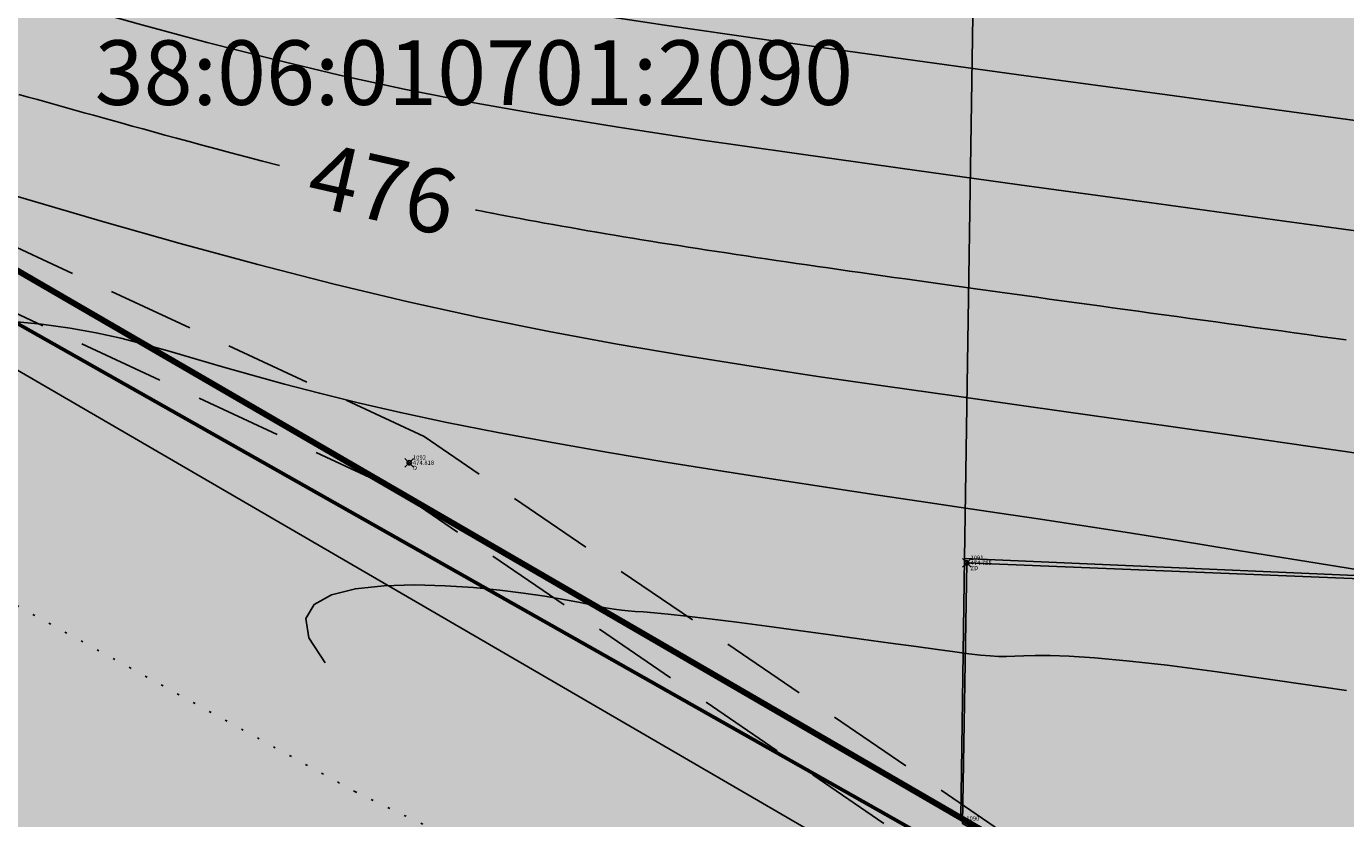
# Model space of a CAD drawing. Units: metres. Extents: x 3325067 to 6657753, y 371267 to 749989.
# Drawn here: x 3328959 to 3329020, y 374354 to 374391 of the extents above; entities that cross this region are included whole.
import ezdxf
from ezdxf.enums import TextEntityAlignment as Align

# ---------------------------------------------------------------- set-up
doc = ezdxf.new("R2010")
doc.units = ezdxf.units.M
doc.header["$PDMODE"] = 35
doc.header["$PDSIZE"] = 0.2
for name, pattern in [('g5_05x2', [3.5, 2.5, -1]), ('g5_366', [0.85, 0.1, -0.75]), ('STRIH_1', [3, 2, -1])]:
    doc.linetypes.add(name, pattern=pattern)
for name, color, linetype in [('38', 56, 'Continuous'), ('41', 7, 'Continuous'), ('Горизонтали--LBL', 22, 'Continuous'), ('Горизонтали--MAJ', 22, 'Continuous'), ('Горизонтали--MIN', 32, 'Continuous'), ('Граница растительности', 75, 'g5_366'), ('Дорога грунтовая', 7, 'g5_05x2'), ('Забор деревянный', 7, 'g5_475_1'), ('Код', 7, 'Continuous'), ('Номер', 7, 'Continuous'), ('Отметка', 7, 'Continuous'), ('Пикет', 7, 'Continuous'), ('протиропож проезд', 144, 'Continuous'), ('Ситуация', 7, 'Continuous')]:
    doc.layers.add(name, color=color, linetype=linetype)
for name, color, linetype, lineweight in [('Граница населенного пункта', 12, 'Continuous', 30), ('зем уч', 250, 'Continuous', 30), ('зем. населен пунктов', 31, 'Continuous', 60), ('лесной фонд', 93, 'Continuous', 30)]:
    doc.layers.add(name, color=color, linetype=linetype, lineweight=lineweight)
doc.styles.get("Standard").update_dxf_attribs({"font": 'isocpeui.ttf', "height": 3})
doc.styles.add('ЕСКД (ГОСТ)', font='ESKDU.shx')
doc.linetypes.add('g5_475_1', pattern='A,1.25,[25,GUGK_2005.shx,S=0.4,R=0,X=0,Y=0],1.25', length=2.5)
doc.linetypes.add('ДЕР_ЗАБОР', pattern='A,2.5,[130,ltypeshp.shx,S=0.4,R=0,X=0,Y=0.4],2.5', length=5)

msp = doc.modelspace()

# ---------------------------------------------------------------- hatches: boundary and pattern name
at = {"layer": 'зем. населен пунктов'}
h = msp.add_hatch(color=256, dxfattribs=at)
h.dxf.hatch_style = 1
h.paths.add_polyline_path([(3328648.08, 375099.479), (3328646.31, 375091.959), (3328661.84, 375062.799), (3328703.84, 375011.149), (3328706.66, 374898.359), (3328724.44, 374887.889), (3328755.45, 374876.059), (3328768.55, 374850.319), (3328765.09, 374735.759), (3328780.99, 374554.059), (3328749.21, 374504.669), (3328765.96, 374478.959), (3328775.854, 374461.711), (3328790.9, 374431.729), (3328929.918, 374390.957), (3328942.709, 374386.697), (3328945.669, 374385.513), (3329038.443, 374333.048), (3329069.98, 374331.159), (3329154.028, 374326.16), (3329202.501, 374312.408), (3329300.78, 374299.859), (3329301.43, 374302.459), (3329416.62, 374305.939), (3329556.51, 374336.649), (3329556.61, 374333.719), (3329695.31, 374365.969), (3329858.963, 374376.245), (3329902.99, 374379.009), (3330020.85, 374374.439), (3330089.851, 374390.232), (3330159.02, 374381.929), (3330199.29, 374393.699), (3330231.642, 374407.34), (3330232.6, 374404.809), (3330262.07, 374390.659), (3330402.49, 374420.389), (3330398.84, 374429.749), (3330525.22, 374467.409), (3330581.9, 374494.699), (3330424.08, 374874.419), (3330302.9, 374830.459), (3330267.68, 374815.369), (3330245.3, 374803.859), (3330206.31, 375031.465), (3330210.92, 375178.469), (3330195.46, 375199.819), (3330127.4, 375175.059), (3330067.02, 375163.109), (3330044.8, 375170.289), (3330041.73, 375191.879), (3330056.77, 375207.489), (3330535.278, 375294.287), (3330396.963, 375543.579), (3328509.617, 375366.4), (3328557.02, 375085.429)])
at = {"layer": 'лесной фонд', "true_color": 0xadca9b}
h = msp.add_hatch(color=253, dxfattribs=at)
h.dxf.hatch_style = 1
h.paths.add_polyline_path([(3328398.64, 375091.48), (3328379.66, 375043.46), (3328321.68, 374964.16), (3328266.81, 374890.6), (3328162.23, 374783.85), (3328114.34, 374740.11), (3328127.11, 374740.29), (3328154.73, 374701.24), (3328168.64, 374699.08), (3328330.44, 374465.19), (3328449.48, 374284.44), (3328588.8, 374087.43), (3328546, 373900.46), (3328505.72, 373749.55), (3328493.13, 373686.18), (3328477.97, 373555.42), (3328433.85, 373385.85), (3328411.8, 373225.19), (3328386.78, 373144.18), (3328372.33, 373068.26), (3328386.03, 373031.23), (3328435.79, 372874.52), (3328556.67, 372493.79), (3328944.65, 371267.42), (3329113.08, 371286.62), (3329068.65, 371344.23), (3329006.24, 371439.78), (3328958.71, 371528.63), (3328963.31, 371580.27), (3328933.16, 371684.9), (3328881.43, 371807.05), (3328812.26, 371904.51), (3328770.79, 372087.16), (3328769.63, 372126.35), (3328802.39, 372139.34), (3328844.54, 372035.04), (3328899.45, 371909.98), (3328916.67, 371839.22), (3328923.44, 371811.19), (3328978.08, 371692.22), (3329011.67, 371578.69), (3329062.04, 371503.42), (3329149.81, 371398.76), (3329213.9, 371322.56), (3329228.95, 371299.83), (3329289.96, 371306.78), (3329523.55, 371336.44), (3329960.41, 371385.38), (3330160.18, 371413.99), (3330449.4, 371435.74), (3330645.93, 371460.79), (3330615.91, 371501.84), (3330564.96, 371587.99), (3330340.02, 371970.5), (3330254.93, 372128.6), (3330241.08, 372150), (3330194.11, 372234), (3330627.68, 372488.36), (3330641.25, 372489.53), (3330791.19, 372560.33), (3330824.51, 372504.91), (3330916.14, 372313.21), (3330932.44, 372315.65), (3330951.01, 372323.44), (3330967.78, 372319.25), (3330983.96, 372307.27), (3330996.53, 372301.28), (3331012.71, 372297.69), (3331030.08, 372295.89), (3331045.05, 372293.49), (3331055.83, 372286.9), (3331049.84, 372267.14), (3331046.25, 372253.36), (3331010.91, 372238.39), (3330991.74, 372248.57), (3330982.76, 372250.96), (3330970.78, 372247.37), (3330959.59, 372238.26), (3331099.28, 372001.05), (3331144.83, 371896.74), (3331151.63, 371892.92), (3331203, 371765.66), (3331292.2, 371608.41), (3331312.9, 371568.16), (3331329.02, 371536.16), (3331329.92, 371536.25), (3331444.23, 371548.01), (3331436.44, 371566.14), (3331434.59, 371583.12), (3331428.5, 371624.29), (3331417.06, 371654.2), (3331375.34, 371725.08), (3331315.06, 371850.23), (3331352.22, 371830.23), (3331381.72, 371849.14), (3331402.89, 371776.68), (3331434.9, 371703.12), (3331451.85, 371634.95), (3331483.16, 371552.01), (3331795.11, 371584.09), (3331850.85, 371592.46), (3331915.74, 371604.86), (3332082.71, 371616.87), (3332314.22, 371649.84), (3332304.59, 371722.49), (3332382.46, 371757.23), (3332516.63, 371735.67), (3332546.58, 371747.65), (3332522.62, 371772.8), (3332436.37, 371790.77), (3332423.19, 371835.1), (3332438.76, 371871.04), (3332474.7, 371867.44), (3332521.42, 371881.82), (3332577.73, 371879.42), (3332642.42, 371953.7), (3332666.38, 371978.85), (3332666.38, 371946.51), (3332662.78, 371865.05), (3332721.48, 371815.93), (3332800.55, 371800.36), (3332877.22, 371797.96), (3332852.06, 371730.87), (3332805.34, 371687.75), (3332757.42, 371674.57), (3332707.11, 371724.88), (3332650.8, 371746.45), (3332624.45, 371723.69), (3332644.81, 371691.34), (3332689.14, 371655.4), (3332720.29, 371614.67), (3332752.63, 371553.58), (3332770.6, 371498.47), (3332822.11, 371484.09), (3332889.2, 371493.68), (3332982.64, 371532.01), (3332926.34, 371872.23), (3332945.5, 371984.84), (3332945.5, 372073.49), (3332922.42, 372136), (3332850.69, 372199.11), (3332774.24, 372223.94), (3332726.47, 372194.29), (3332680.57, 372151.74), (3332643.88, 372147.26), (3332557.81, 372227.15), (3332540.43, 372274.91), (3332488.36, 372363.78), (3332491.89, 372406.27), (3332499.11, 372507.04), (3332546.03, 372713.75), (3332545.25, 372736.7), (3332531.33, 372763.34), (3332418.14, 372815.23), (3332335.54, 372893.04), (3332300.71, 373005.11), (3332280.17, 373075.18), (3332275.32, 373136.74), (3332313.69, 373193.53), (3332360.72, 373244.43), (3332392.58, 373272.29), (3332476.43, 373345.36), (3332524.4, 373376.37), (3332547.87, 373445.92), (3332551.63, 373488.86), (3332501.84, 373570.58), (3332453.8, 373578.92), (3332347.27, 373560.88), (3332226.34, 373568.86), (3332199.19, 373545.88), (3332218.13, 373520.65), (3332234.67, 373497.1), (3332206.43, 373488.37), (3332161.75, 373458.2), (3332130.17, 373414.55), (3332102.31, 373358.45), (3332079.13, 373355.38), (3332067.76, 373372.66), (3332043.01, 373415.55), (3332008.97, 373447.8), (3331967.5, 373461.87), (3331929.85, 373462.64), (3331904.58, 373481.29), (3331895.34, 373523.04), (3331891.06, 373566.12), (3331862.13, 373565.77), (3331845.38, 373568.06), (3331809.97, 373576.27), (3331701.89, 373518.55), (3331518.51, 373382.65), (3331475.76, 373362.91), (3331345.65, 373272.75), (3331242.62, 373197.75), (3331129.81, 373140.25), (3331040.94, 373112.12), (3331030.56, 373125.85), (3331009.55, 373133.08), (3330974.47, 373132.13), (3330854.4, 373103.36), (3330827.43, 373097.93), (3330798.3, 373091.34), (3330763.6, 373083.39), (3330786.34, 373111.62), (3330819.9, 373132.34), (3330851.63, 373164.61), (3330852.11, 373178.31), (3330625.26, 373135.4), (3330642.08, 373067.39), (3330655.8, 373011.64), (3330341.55, 373053.5), (3330266.97, 373064.57), (3330213.8, 373058.3), (3330173.93, 373049.81), (3330117.07, 373031.34), (3330093.81, 373024.7), (3330075.72, 373028.02), (3330026.25, 373043.9), (3329973.82, 373059.04), (3329954.62, 373059.77), (3329927.67, 373058.3), (3329882.62, 373053.5), (3329865.82, 373052.02), (3329852.9, 373053.87), (3329792.17, 373076.2), (3329738.08, 373112.76), (3329724.42, 373125.49), (3329717.96, 373138.78), (3329709.65, 373158.17), (3329702.82, 373164.44), (3329658.51, 373182.72), (3329578.03, 373218.9), (3329496.8, 373251.39), (3329480.18, 373270.96), (3329448.01, 373323.03), (3329443.57, 373375.18), (3329382.5, 373406.23), (3329384.32, 373409.79), (3329443.18, 373379.87), (3329441.26, 373402.39), (3329483.68, 373415.23), (3329534.2, 373411.4), (3329594.14, 373377.18), (3329570.79, 373459.07), (3329561.87, 373504.13), (3329556.98, 373503.38), (3329569.39, 373437.82), (3329398.44, 373424.04), (3329296.54, 373503.32), (3329292.94, 373517.71), (3329272.61, 373599.82), (3329251.65, 373684.19), (3329243.81, 373715.84), (3329196.83, 373807.31), (3329133.51, 373888.23), (3329098.02, 373964.8), (3329088.45, 373985.65), (3329027.64, 374095.64), (3328906.96, 374279.25), (3328919.87, 374288.52), (3328936.05, 374285.74), (3328976.81, 374275.87), (3329077.66, 374257.17), (3329197.3, 374240.65), (3329306.14, 374229.23), (3329476.41, 374220.19), (3329592.11, 374226.37), (3329712.52, 374253.38), (3329757.48, 374275.01), (3329801.75, 374277.26), (3329799.3, 374290.17), (3329856.22, 374298.28), (3329960.55, 374295.2), (3330000.88, 374287.6), (3330145.2, 374301.85), (3330232.22, 374305.88), (3330243.05, 374307.99), (3330243.38, 374306.19), (3330308.72, 374307.89), (3330341.66, 374328.88), (3330456.02, 374344.33), (3330496.86, 374364.6), (3330515.86, 374352.41), (3330553.93, 374357.54), (3330601.14, 374306.14), (3330673.68, 374325.88), (3330719.08, 374376.58), (3330751.04, 374378.48), (3330762.72, 374387.26), (3330811.01, 374380.56), (3330891.43, 374287.67), (3330905.69, 374270.28), (3330982.04, 374210.06), (3331242.59, 374469.42), (3331211.45, 374506.56), (3331144.36, 374486.8), (3331055.71, 374416.71), (3331001.2, 374389.76), (3330931.72, 374383.77), (3330879.61, 374396.35), (3330832.89, 374425.1), (3330823.91, 374458.64), (3330831.09, 374500.57), (3330817.92, 374523.33), (3330790.36, 374532.92), (3330759.22, 374555.68), (3330750.83, 374585.63), (3330761.61, 374658.7), (3330792.76, 374729.38), (3330864.64, 374840.79), (3330958.08, 374967.78), (3331052.12, 375067.21), (3331094.05, 375092.37), (3331129.39, 375116.93), (3331159.94, 375128.31), (3331189.88, 375119.92), (3331194.08, 375092.97), (3331196.47, 375078.59), (3331215.64, 375067.81), (3331239, 375049.24), (3331271.94, 375055.23), (3331290.14, 375074.05), (3331289.9, 375075.39), (3331287.14, 375082.31), (3331281.17, 375086.15), (3331271.95, 375089.72), (3331261.4, 375093.26), (3331253.58, 375096.23), (3331247.33, 375101.91), (3331247.4, 375107.01), (3331248.32, 375111.02), (3331239.6, 375124.11), (3331228.7, 375149.16), (3331213.46, 375148.71), (3331210.29, 375149.64), (3331207.28, 375152), (3331202.2, 375158.54), (3331198.24, 375162.95), (3331192.97, 375165.09), (3331184.55, 375168), (3331179, 375170.44), (3331175.3, 375174.08), (3331172.82, 375177.59), (3331172.49, 375182.89), (3331174.04, 375188.9), (3331177.3, 375194.32), (3331178.34, 375199.35), (3331177.31, 375200.18), (3331153.95, 375200.78), (3331136.57, 375184.01), (3331128.79, 375149.87), (3331107.22, 375236.72), (3331063.86, 375286.15), (3330934.79, 375368.18), (3330257.75, 375243.35), (3330109.81, 375217.14), (3330058.33, 375208.03), (3330048.62, 375201.04), (3330039.45, 375192.02), (3330042.52, 375170.43), (3330064.74, 375163.25), (3330125.12, 375175.2), (3330193.18, 375199.96), (3330208.64, 375178.61), (3330206.63, 375123.2), (3330203.59, 375034.15), (3330206.38, 375017.9), (3330228.3, 374889.73), (3330240.7, 374817.52), (3330243.02, 374804), (3330265.4, 374815.51), (3330300.62, 374830.6), (3330376.68, 374858.04), (3330421.8, 374874.56), (3330470.08, 374758.39), (3330529.71, 374614.92), (3330579.62, 374494.84), (3330522.94, 374467.55), (3330460.37, 374449.05), (3330396.56, 374429.89), (3330400.21, 374420.53), (3330259.79, 374390.8), (3330230.32, 374404.95), (3330229.36, 374407.48), (3330197.01, 374393.84), (3330156.74, 374382.07), (3330087.59, 374390.37), (3330018.57, 374374.58), (3329975.53, 374375.62), (3329923.33, 374378.08), (3329900.71, 374379.15), (3329856.683, 374376.386), (3329693.03, 374366.11), (3329554.33, 374333.86), (3329554.234, 374336.791), (3329475.47, 374319.5), (3329414.34, 374306.08), (3329299.15, 374302.6), (3329299.28, 374299.72), (3329200.25, 374313.63), (3329151.84, 374327.41), (3329068, 374332.65), (3329035.75, 374334.66), (3328942.16, 374389.05), (3328788.62, 374431.87), (3328786.75, 374435.58), (3328778.74, 374451.51), (3328769.16, 374470.57), (3328763.68, 374479.1), (3328746.93, 374504.81), (3328764.76, 374532.47), (3328778.71, 374554.2), (3328762.81, 374735.9), (3328764.05, 374776.79), (3328765.8, 374823.44), (3328766.27, 374850.46), (3328753.17, 374876.2), (3328722.16, 374888.03), (3328704.38, 374898.5), (3328702.76, 374964.18), (3328701.56, 375011.29), (3328659.56, 375062.94), (3328644.03, 375092.1), (3328645.73, 375099.34), (3328554.74, 375085.57), (3328550.4, 375115.08), (3328427.86, 375097.5)])
at = {"layer": 'Ситуация'}
h = msp.add_hatch(dxfattribs=at)
h.set_pattern_fill('TOPO_368', style=0, pattern_type=2)
h.set_pattern_definition([(284.03624347, (16, 9), (-140.00000002364, 562.49999999737), [0.53600373, -824.08512139]), (315, (16.13, 8.48), (-60.0000000054, 62.5000000012), [0.55154329, -282.29116919]), (345.96375653, (16.52, 8.09), (-139.9999999995, 37.5000000049), [0.53600373, -205.61927755]), (14.03624347, (17.04, 7.96), (59.9999999978, 12.5000000021), [0.53600373, -205.61927755]), (45, (17.56, 8.09), (139.9999999984, 137.5000000026), [0.55154329, -282.29116919]), (75.96375653, (17.95, 8.48), (60.00000000688, 237.50000000166), [0.53600373, -824.08512139]), (104.03624347, (18.08, 9), (-60.00000000688, 237.50000000166), [0.53600373, -824.08512139]), (135, (17.95, 9.52), (-139.9999999984, 137.5000000026), [0.55154329, -282.29116919]), (165.96375653, (17.56, 9.91), (-59.9999999978, 12.5000000021), [0.53600373, -205.61927755]), (194.03624347, (17.04, 10.04), (139.9999999995, 37.5000000049), [0.53600373, -205.61927755]), (225, (16.52, 9.91), (60.0000000054, 62.5000000012), [0.55154329, -282.29116919]), (255.96375653, (16.13, 9.52), (140.00000002364, 562.49999999737), [0.53600373, -824.08512139]), (284.03624347, (12.5, 18), (-140.00000002364, 562.49999999737), [0.53600373, -824.08512139]), (315, (12.63, 17.48), (-60.0000000054, 62.5000000012), [0.55154329, -282.29116919]), (345.96375653, (13.02, 17.09), (-139.9999999995, 37.5000000049), [0.53600373, -205.61927755]), (14.03624347, (13.54, 16.96), (59.9999999978, 12.5000000021), [0.53600373, -205.61927755]), (45, (14.06, 17.09), (139.9999999984, 137.5000000026), [0.55154329, -282.29116919]), (75.96375653, (14.45, 17.48), (60.00000000688, 237.50000000166), [0.53600373, -824.08512139]), (104.03624347, (14.58, 18), (-60.00000000688, 237.50000000166), [0.53600373, -824.08512139]), (135, (14.45, 18.52), (-139.9999999984, 137.5000000026), [0.55154329, -282.29116919]), (165.96375653, (14.06, 18.91), (-59.9999999978, 12.5000000021), [0.53600373, -205.61927755]), (194.03624347, (13.54, 19.04), (139.9999999995, 37.5000000049), [0.53600373, -205.61927755]), (225, (13.02, 18.91), (60.0000000054, 62.5000000012), [0.55154329, -282.29116919]), (255.96375653, (12.63, 18.52), (140.00000002364, 562.49999999737), [0.53600373, -824.08512139]), (284.03624347, (9, 4), (-140.00000002364, 562.49999999737), [0.53600373, -824.08512139]), (315, (9.13, 3.48), (-60.0000000054, 62.5000000012), [0.55154329, -282.29116919]), (345.96375653, (9.52, 3.09), (-139.9999999995, 37.5000000049), [0.53600373, -205.61927755]), (14.03624347, (10.04, 2.96), (59.9999999978, 12.5000000021), [0.53600373, -205.61927755]), (45, (10.56, 3.09), (139.9999999984, 137.5000000026), [0.55154329, -282.29116919]), (75.96375653, (10.95, 3.48), (60.00000000688, 237.50000000166), [0.53600373, -824.08512139]), (104.03624347, (11.08, 4), (-60.00000000688, 237.50000000166), [0.53600373, -824.08512139]), (135, (10.95, 4.52), (-139.9999999984, 137.5000000026), [0.55154329, -282.29116919]), (165.96375653, (10.56, 4.91), (-59.9999999978, 12.5000000021), [0.53600373, -205.61927755]), (194.03624347, (10.04, 5.04), (139.9999999995, 37.5000000049), [0.53600373, -205.61927755]), (225, (9.52, 4.91), (60.0000000054, 62.5000000012), [0.55154329, -282.29116919]), (255.96375653, (9.13, 4.52), (140.00000002364, 562.49999999737), [0.53600373, -824.08512139]), (284.03624347, (4.5, 15), (-140.00000002364, 562.49999999737), [0.53600373, -824.08512139]), (315, (4.63, 14.48), (-60.0000000054, 62.5000000012), [0.55154329, -282.29116919]), (345.96375653, (5.02, 14.09), (-139.9999999995, 37.5000000049), [0.53600373, -205.61927755]), (14.03624347, (5.54, 13.96), (59.9999999978, 12.5000000021), [0.53600373, -205.61927755]), (45, (6.06, 14.09), (139.9999999984, 137.5000000026), [0.55154329, -282.29116919]), (75.96375653, (6.45, 14.48), (60.00000000688, 237.50000000166), [0.53600373, -824.08512139]), (104.03624347, (6.58, 15), (-60.00000000688, 237.50000000166), [0.53600373, -824.08512139]), (135, (6.45, 15.52), (-139.9999999984, 137.5000000026), [0.55154329, -282.29116919]), (165.96375653, (6.06, 15.91), (-59.9999999978, 12.5000000021), [0.53600373, -205.61927755]), (194.03624347, (5.54, 16.04), (139.9999999995, 37.5000000049), [0.53600373, -205.61927755]), (225, (5.02, 15.91), (60.0000000054, 62.5000000012), [0.55154329, -282.29116919]), (255.96375653, (4.63, 15.52), (140.00000002364, 562.49999999737), [0.53600373, -824.08512139]), (104.03624347, (2.08, 1.04), (-60.00000000688, 237.50000000166), [0.53600373, -824.08512139]), (135, (1.95, 1.56), (-139.9999999984, 137.5000000026), [0.55154329, -282.29116919]), (165.96375653, (1.56, 1.95), (-59.9999999978, 12.5000000021), [0.53600373, -205.61927755]), (194.03624347, (1.04, 2.08), (139.9999999995, 37.5000000049), [0.53600373, -205.61927755]), (225, (0.52, 1.95), (60.0000000054, 62.5000000012), [0.55154329, -282.29116919]), (255.96375653, (0.13, 1.56), (140.00000002364, 562.49999999737), [0.53600373, -824.08512139]), (284.03624347, (0, 1.04), (-140.00000002364, 562.49999999737), [0.53600373, -824.08512139]), (315, (0.13, 0.52), (-60.0000000054, 62.5000000012), [0.55154329, -282.29116919]), (345.96375653, (0.52, 0.13), (-139.9999999995, 37.5000000049), [0.53600373, -205.61927755]), (14.03624347, (1.04, 0), (59.9999999978, 12.5000000021), [0.53600373, -205.61927755]), (45, (1.56, 0.13), (139.9999999984, 137.5000000026), [0.55154329, -282.29116919]), (75.96375653, (1.95, 0.52), (60.00000000688, 237.50000000166), [0.53600373, -824.08512139])])
h.paths.add_polyline_path([(3328693.55, 374434.934), (3328753.939, 374396.586), (3328927.66, 374353.068), (3329061.28, 374288.963), (3329229.291, 374268.911), (3329299.886, 374261.05), (3329415.394, 374263.412), (3329536.802, 374286.043), (3329583.013, 374301.764), (3329643.869, 374312.012), (3329674.152, 374320.266), (3329691.259, 374325.572), (3329720.953, 374330.877), (3329746.319, 374341.882), (3329766.574, 374342.079), (3329774.439, 374349.546), (3329760.478, 374360.354), (3329730.391, 374354.655), (3329709.673, 374358.366), (3329691.975, 374353.65), (3329684.109, 374351.684), (3329686.076, 374342.252), (3329664.642, 374349.523), (3329632.141, 374339.986), (3329581.29, 374328.982), (3329535.207, 374318.204), (3329496.927, 374305.245), (3329452.413, 374297.014), (3329394.171, 374288.588), (3329345.671, 374290.76), (3329318.609, 374292.72), (3329275.033, 374290.179), (3329259.345, 374298.214), (3329235.225, 374294.49), (3329211.693, 374304.681), (3329173.182, 374313.935), (3329124.353, 374329.417), (3329113.567, 374326.477), (3329095.918, 374327.261), (3329072.975, 374331.18), (3329043.756, 374332.944), (3329000.767, 374342.577), (3328973.902, 374355.511), (3328934.612, 374377.135), (3328895.784, 374394.38), (3328846.367, 374408.294), (3328789.434, 374423.408), (3328778.453, 374424.779), (3328757.078, 374433.402), (3328733.35, 374446.336), (3328720.211, 374452.803)])

# ---------------------------------------------------------------- linework, layer by layer
at = {"layer": '38', "color": 56, "lineweight": 20}
for points in [[(3328943.58, 374399.87, -111111), (3328942.16, 374389.05, -111111), (3329002.01, 374354.3, -111111), (3329002.19, 374366.35, -111111), (3329002.64, 374395.61, -111111), (3329002.7, 374399.88, -111111), (3328943.58, 374399.87, -111111)], [(3328943.58, 374399.87, -111111), (3328942.16, 374389.05, -111111), (3329002.01, 374354.3, -111111), (3329002.19, 374366.35, -111111), (3329002.64, 374395.61, -111111), (3329002.7, 374399.88, -111111), (3328943.58, 374399.87, -111111)], [(3329066.59, 374363.55, -111111), (3329065.16, 374394.75, -111111), (3329002.64, 374395.61, -111111), (3329002.19, 374366.35, -111111), (3329066.59, 374363.55, -111111)], [(3329066.59, 374363.55, -111111), (3329065.16, 374394.75, -111111), (3329002.64, 374395.61, -111111), (3329002.19, 374366.35, -111111), (3329066.59, 374363.55, -111111)], [(3329002.19, 374366.35, -111111), (3329002.01, 374354.3, -111111), (3329008.71, 374350.4, -111111), (3329067.3, 374347.99, -111111), (3329066.59, 374363.55, -111111), (3329002.19, 374366.35, -111111)], [(3329002.19, 374366.35, -111111), (3329002.01, 374354.3, -111111), (3329008.71, 374350.4, -111111), (3329067.3, 374347.99, -111111), (3329066.59, 374363.55, -111111), (3329002.19, 374366.35, -111111)]]:
    msp.add_polyline3d(points, dxfattribs=at)
at = {"layer": '41', "color": 14}
msp.add_polyline3d([(3328770.83, 374644.39, -111111), (3328771.89, 374632.48, -111111), (3328774.45, 374603.18, -111111), (3328775.87, 374586.87, -111111), (3328777.04, 374573.4, -111111), (3328778.71, 374554.2, -111111), (3328764.76, 374532.47, -111111), (3328746.93, 374504.81, -111111), (3328763.68, 374479.1, -111111), (3328769.16, 374470.57, -111111), (3328770.78, 374467.42, -111111), (3328778.74, 374451.51, -111111), (3328786.75, 374435.58, -111111), (3328788.62, 374431.87, -111111), (3328811.88, 374425.38, -111111), (3328839.3, 374417.74, -111111), (3328864, 374410.85, -111111), (3328889.78, 374403.67, -111111), (3328930.15, 374392.4, -111111), (3328942.16, 374389.05, -111111), (3329002.01, 374354.3, -111111), (3329035.75, 374334.66, -111111), (3329068, 374332.65, -111111), (3329151.84, 374327.41, -111111)], dxfattribs=at)
at = {"layer": 'Горизонтали--MAJ'}
for points in [[(3328970.379, 374384.612), (3328969.581, 374384.818), (3328968.824, 374385.015), (3328968.108, 374385.204), (3328967.429, 374385.384), (3328966.786, 374385.556), (3328966.176, 374385.721), (3328965.597, 374385.878), (3328965.046, 374386.029), (3328964.521, 374386.173), (3328964.019, 374386.311), (3328963.536, 374386.444), (3328963.07, 374386.573), (3328962.617, 374386.699), (3328962.173, 374386.823), (3328961.736, 374386.945), (3328961.302, 374387.066), (3328960.869, 374387.187), (3328960.436, 374387.309), (3328960.003, 374387.43), (3328959.57, 374387.552), (3328959.138, 374387.674), (3328958.706, 374387.795), (3328958.275, 374387.916)], [(3329019.908, 374376.508), (3329019.305, 374376.591), (3329018.701, 374376.675), (3329018.096, 374376.758), (3329017.491, 374376.841), (3329016.885, 374376.925), (3329016.279, 374377.008), (3329015.673, 374377.092), (3329015.067, 374377.175), (3329014.461, 374377.259), (3329013.856, 374377.342), (3329013.251, 374377.425), (3329012.648, 374377.509), (3329012.045, 374377.592), (3329011.444, 374377.674), (3329010.844, 374377.757), (3329010.246, 374377.84), (3329009.649, 374377.922), (3329009.055, 374378.004), (3329008.462, 374378.086), (3329007.873, 374378.167), (3329007.285, 374378.248), (3329006.701, 374378.329), (3329006.119, 374378.41), (3329005.541, 374378.49), (3329004.966, 374378.57), (3329004.394, 374378.649), (3329003.826, 374378.728), (3329003.262, 374378.807), (3329002.703, 374378.885), (3329002.147, 374378.962), (3329001.596, 374379.039), (3329001.049, 374379.116), (3329000.507, 374379.192), (3328999.97, 374379.267), (3328999.437, 374379.342), (3328998.91, 374379.417), (3328998.388, 374379.491), (3328997.871, 374379.564), (3328997.359, 374379.637), (3328996.851, 374379.709), (3328996.349, 374379.781), (3328995.852, 374379.852), (3328995.36, 374379.923), (3328994.872, 374379.994), (3328994.389, 374380.064), (3328993.91, 374380.134), (3328993.436, 374380.203), (3328992.966, 374380.273), (3328992.501, 374380.342), (3328992.039, 374380.411), (3328991.581, 374380.479), (3328991.128, 374380.548), (3328990.677, 374380.616), (3328990.231, 374380.685), (3328989.788, 374380.753), (3328989.348, 374380.821), (3328988.912, 374380.89), (3328988.478, 374380.958), (3328988.048, 374381.027), (3328987.62, 374381.095), (3328987.195, 374381.164), (3328986.773, 374381.233), (3328986.354, 374381.302), (3328985.936, 374381.372), (3328985.521, 374381.442), (3328985.108, 374381.512), (3328984.698, 374381.582), (3328984.289, 374381.653), (3328983.882, 374381.725), (3328983.478, 374381.796), (3328983.079, 374381.867), (3328982.686, 374381.938), (3328982.301, 374382.009), (3328981.924, 374382.078), (3328981.557, 374382.146), (3328981.202, 374382.213), (3328980.861, 374382.278), (3328980.541, 374382.339), (3328980.248, 374382.396), (3328979.992, 374382.446), (3328979.78, 374382.488), (3328979.618, 374382.519), (3328979.516, 374382.54), (3328979.48, 374382.547)]]:
    msp.add_lwpolyline(points, dxfattribs=at)
at = {"layer": 'Горизонтали--MIN'}
for points in [[(3328956.751, 374397.996), (3328959.813, 374397.143), (3328962.852, 374396.301), (3328965.839, 374395.496), (3328968.744, 374394.75), (3328971.563, 374394.079), (3328974.392, 374393.468), (3328977.355, 374392.893), (3328980.573, 374392.328), (3328984.168, 374391.751), (3328988.264, 374391.135), (3328992.983, 374390.459), (3328998.446, 374389.696), (3329004.714, 374388.833), (3329011.595, 374387.893), (3329018.835, 374386.911), (3329026.179, 374385.918)], [(3328957.249, 374393.021), (3328960.538, 374392.105), (3328963.804, 374391.201), (3328967.014, 374390.335), (3328970.136, 374389.533), (3328973.159, 374388.814), (3328976.16, 374388.163), (3328979.238, 374387.558), (3328982.489, 374386.979), (3328986.013, 374386.404), (3328989.906, 374385.811), (3328994.267, 374385.179), (3328999.195, 374384.486), (3329004.738, 374383.719), (3329010.754, 374382.893), (3329017.052, 374382.034), (3329023.44, 374381.165)], [(3328955.261, 374384.044), (3328958.63, 374383.044), (3328962.153, 374382.017), (3328965.757, 374380.996), (3328969.37, 374380.013), (3328972.919, 374379.101), (3328976.348, 374378.283), (3328979.663, 374377.555), (3328982.889, 374376.905), (3328986.05, 374376.318), (3328989.169, 374375.783), (3328992.27, 374375.287), (3328995.377, 374374.816), (3328998.514, 374374.359), (3329001.699, 374373.904), (3329004.936, 374373.448), (3329008.221, 374372.986), (3329011.552, 374372.517), (3329014.927, 374372.038), (3329018.343, 374371.547), (3329021.798, 374371.04)], [(3328957.853, 374377.383), (3328959.326, 374377.244), (3328960.646, 374377.063), (3328961.856, 374376.845), (3328963, 374376.59), (3328964.119, 374376.302), (3328965.256, 374375.984), (3328966.452, 374375.638), (3328967.727, 374375.266), (3328969.103, 374374.873), (3328970.598, 374374.46), (3328972.23, 374374.03), (3328974.02, 374373.587), (3328975.987, 374373.133), (3328978.149, 374372.672), (3328980.513, 374372.205), (3328983.033, 374371.74), (3328985.652, 374371.282), (3328988.31, 374370.836), (3328990.95, 374370.408), (3328993.512, 374370.005), (3328995.94, 374369.632), (3328998.173, 374369.296), (3329000.18, 374368.997), (3329002.027, 374368.725), (3329003.805, 374368.462), (3329005.608, 374368.193), (3329007.527, 374367.902), (3329009.654, 374367.572), (3329012.082, 374367.187), (3329014.902, 374366.732), (3329018.174, 374366.199), (3329021.825, 374365.613)], [(3328972.491, 374361.513), (3328971.728, 374362.673), (3328971.592, 374363.564), (3328971.978, 374364.219), (3328972.782, 374364.669), (3328973.897, 374364.949), (3328975.219, 374365.089), (3328976.642, 374365.124), (3328978.061, 374365.084), (3328979.389, 374365.001), (3328980.606, 374364.886), (3328981.711, 374364.749), (3328982.702, 374364.599), (3328983.579, 374364.447), (3328984.34, 374364.301), (3328984.983, 374364.172), (3328985.507, 374364.068), (3328985.918, 374363.996), (3328986.255, 374363.949), (3328986.563, 374363.919), (3328986.888, 374363.895), (3328987.275, 374363.869), (3328987.77, 374363.831), (3328988.42, 374363.771), (3328989.269, 374363.68), (3328990.347, 374363.551), (3328991.613, 374363.391), (3328993.009, 374363.209), (3328994.478, 374363.012), (3328995.963, 374362.809), (3328997.406, 374362.61), (3328998.75, 374362.424), (3328999.937, 374362.258), (3329000.925, 374362.12), (3329001.73, 374362.01), (3329002.385, 374361.926), (3329002.921, 374361.864), (3329003.371, 374361.824), (3329003.766, 374361.803), (3329004.139, 374361.798), (3329004.521, 374361.809), (3329004.948, 374361.829), (3329005.474, 374361.847), (3329006.157, 374361.849), (3329007.052, 374361.819), (3329008.219, 374361.743), (3329009.715, 374361.606), (3329011.596, 374361.393), (3329013.921, 374361.09), (3329016.721, 374360.691), (3329019.923, 374360.223)]]:
    msp.add_lwpolyline(points, dxfattribs=at)
at = {"layer": 'Граница населенного пункта', "color": 14, "lineweight": 140}
msp.add_polyline3d([(3328770.83, 374644.39, -111111), (3328771.89, 374632.48, -111111), (3328774.45, 374603.18, -111111), (3328775.87, 374586.87, -111111), (3328777.04, 374573.4, -111111), (3328778.71, 374554.2, -111111), (3328764.76, 374532.47, -111111), (3328746.93, 374504.81, -111111), (3328763.68, 374479.1, -111111), (3328769.16, 374470.57, -111111), (3328770.78, 374467.42, -111111), (3328778.74, 374451.51, -111111), (3328786.75, 374435.58, -111111), (3328788.62, 374431.87, -111111), (3328811.88, 374425.38, -111111), (3328839.3, 374417.74, -111111), (3328864, 374410.85, -111111), (3328889.78, 374403.67, -111111), (3328930.15, 374392.4, -111111), (3328942.16, 374389.05, -111111), (3329002.01, 374354.3, -111111), (3329035.75, 374334.66, -111111), (3329068, 374332.65, -111111), (3329151.84, 374327.41, -111111)], dxfattribs=at)
at = {"layer": 'Граница растительности'}
msp.add_lwpolyline([(3329124.353, 374329.417), (3329113.567, 374326.477), (3329095.918, 374327.261), (3329072.975, 374331.18), (3329043.756, 374332.944), (3329000.767, 374342.577), (3328973.902, 374355.511), (3328934.612, 374377.135), (3328895.784, 374394.38), (3328846.367, 374408.294), (3328789.434, 374423.408), (3328778.453, 374424.779), (3328757.078, 374433.402), (3328733.35, 374446.336), (3328720.211, 374452.803), (3328693.55, 374434.934), (3328753.939, 374396.586), (3328927.66, 374353.068), (3329061.28, 374288.963), (3329229.291, 374268.911)], dxfattribs=at)
at = {"layer": 'Дорога грунтовая', "linetype": 'STRIH_1', "ltscale": 2, "elevation": 464.488}
for points in [[(3329118.286, 374337.424), (3329067.793, 374339.528), (3329035.205, 374344.026), (3329008.349, 374347.262), (3328975.705, 374369.587), (3328941.332, 374385.555), (3328921.678, 374394.525), (3328869.817, 374405.06), (3328839.033, 374412.82), (3328806.74, 374418.861), (3328778.955, 374431.487), (3328767.817, 374446.355), (3328728.778, 374458.914), (3328716.765, 374465.532), (3328733.53, 374488.442), (3328752.779, 374524.143), (3328770.649, 374551.939), (3328775.134, 374563.302), (3328778.054, 374580.284), (3328778.219, 374591.398), (3328772.935, 374613.444), (3328769.032, 374631.927), (3328770.24, 374634.563), (3328776.505, 374640.982)], [(3329118.494, 374340.204), (3329068.043, 374342.306), (3329035.563, 374346.79), (3329009.359, 374349.948), (3328977.089, 374372.017), (3328942.498, 374388.087), (3328922.546, 374397.193), (3328870.435, 374407.778), (3328839.631, 374415.544), (3328807.584, 374421.539), (3328780.757, 374433.729), (3328769.516, 374448.736), (3328729.887, 374461.485), (3328720.886, 374466.444), (3328735.892, 374486.951), (3328755.181, 374522.726), (3328773.142, 374550.661), (3328777.831, 374562.546), (3328780.838, 374580.026), (3328781.011, 374591.707), (3328775.654, 374614.057), (3328771.949, 374631.602), (3328772.572, 374632.962), (3328778.499, 374639.036)]]:
    msp.add_lwpolyline(points, dxfattribs=at)
at = {"layer": 'Забор деревянный', "linetype": 'ДЕР_ЗАБОР', "elevation": 474.021}
msp.add_lwpolyline([(3329008.578, 374350.428), (3329067.727, 374347.8), (3329066.999, 374363.512), (3329002.291, 374366.15), (3329002.095, 374354.033), (3329008.578, 374350.428)], dxfattribs=at)
at = {"layer": 'зем. населен пунктов', "lineweight": 60, "elevation": -111111}
msp.add_lwpolyline([(3330394.683, 375543.72), (3328507.337, 375366.541), (3328554.74, 375085.57), (3328645.8, 375099.62), (3328644.03, 375092.1), (3328659.56, 375062.94), (3328701.56, 375011.29), (3328704.38, 374898.5), (3328722.16, 374888.03), (3328753.17, 374876.2), (3328766.27, 374850.46), (3328762.81, 374735.9), (3328778.71, 374554.2), (3328746.93, 374504.81), (3328763.68, 374479.1), (3328773.574, 374461.851), (3328788.62, 374431.87), (3328927.638, 374391.098), (3328940.429, 374386.837), (3328943.389, 374385.654), (3329036.163, 374333.188), (3329067.7, 374331.3), (3329151.748, 374326.3)], dxfattribs=at)
at = {"layer": 'лесной фонд', "color": 56, "lineweight": 20}
msp.add_polyline3d([(3329151.84, 374327.41, -111111), (3329068, 374332.65, -111111), (3329035.75, 374334.66, -111111), (3328942.16, 374389.05, -111111), (3328788.62, 374431.87, -111111), (3328786.75, 374435.58, -111111), (3328755.7, 374418.14, -111111), (3328695.61, 374427.5, -111111), (3328649.36, 374469.99, -111111), (3328591.81, 374479.53, -111111), (3328560.65, 374497.93, -111111), (3328528.11, 374511.82, -111111), (3328484.99, 374530.27, -111111)], dxfattribs=at)
at = {"layer": 'Пикет', "color": 3}
for p in [(3328976.397, 374370.802, 474.818), (3329002.291, 374366.15, 474.755)]:
    msp.add_point(p, dxfattribs=at)
at = {"layer": 'протиропож проезд'}
for points in [[(3328700.975, 375101.631), (3328637.685, 375095.504), (3328656.212, 375060.717), (3328697.596, 375009.825), (3328699.427, 374937.069), (3328700.436, 374896.18), (3328720.42, 374884.413), (3328750.304, 374873.012), (3328762.241, 374849.558), (3328758.808, 374735.88), (3328761.459, 374670.062), (3328774.574, 374555.164), (3328742.167, 374504.8), (3328765.685, 374468.576), (3328785.841, 374428.492), (3328940.593, 374385.334), (3329034.558, 374330.727), (3329067.782, 374328.656), (3329151.16, 374323.445)], [(3328701.36, 375097.65), (3328644.03, 375092.1), (3328659.56, 375062.94), (3328701.56, 375011.29), (3328703.426, 374937.17), (3328704.38, 374898.5), (3328722.16, 374888.03), (3328753.17, 374876.2), (3328766.27, 374850.46), (3328762.81, 374735.9), (3328765.45, 374670.37), (3328778.71, 374554.2), (3328746.93, 374504.81), (3328769.16, 374470.57), (3328788.62, 374431.87), (3328942.16, 374389.05), (3329035.75, 374334.66), (3329068.031, 374332.648), (3329151.84, 374327.41)]]:
    msp.add_lwpolyline(points, dxfattribs=at)

# ---------------------------------------------------------------- texts
at = {"layer": 'Горизонтали--LBL', "style": 'ЕСКД (ГОСТ)'}
msp.add_text('476', height=3, rotation=347.2142, dxfattribs=at).set_placement((3328971.842, 374384.28, 476), align=Align.MIDDLE_LEFT)
at = {"layer": 'зем уч', "color": 56, "lineweight": 18, "insert": (3328961.793, 374390.429), "char_height": 3, "width": 37.57009, "attachment_point": 1}
msp.add_mtext('38:06:010701:2090', dxfattribs=at)
at = {"layer": 'Код', "color": 1, "style": 'ЕСКД (ГОСТ)'}
for s, p in [('D', (3328976.57, 374370.462, 474.818)), ('ZD', (3329002.464, 374365.81, 474.755))]:
    msp.add_text(s, height=0.2, dxfattribs=at).set_placement(p)
at = {"layer": 'Номер', "color": 7, "style": 'ЕСКД (ГОСТ)'}
for s, p in [('1092', (3328976.57, 374370.942, 474.818)), ('1091', (3329002.464, 374366.29, 474.755)), ('1090', (3329002.268, 374354.173, 474.021))]:
    msp.add_text(s, height=0.2, dxfattribs=at).set_placement(p)
at = {"layer": 'Отметка', "color": 5, "style": 'ЕСКД (ГОСТ)'}
for s, p in [('474.818', (3328976.57, 374370.702, 474.818)), ('474.755', (3329002.464, 374366.05, 474.755))]:
    msp.add_text(s, height=0.2, dxfattribs=at).set_placement(p)

doc.saveas('drawing.dxf')
